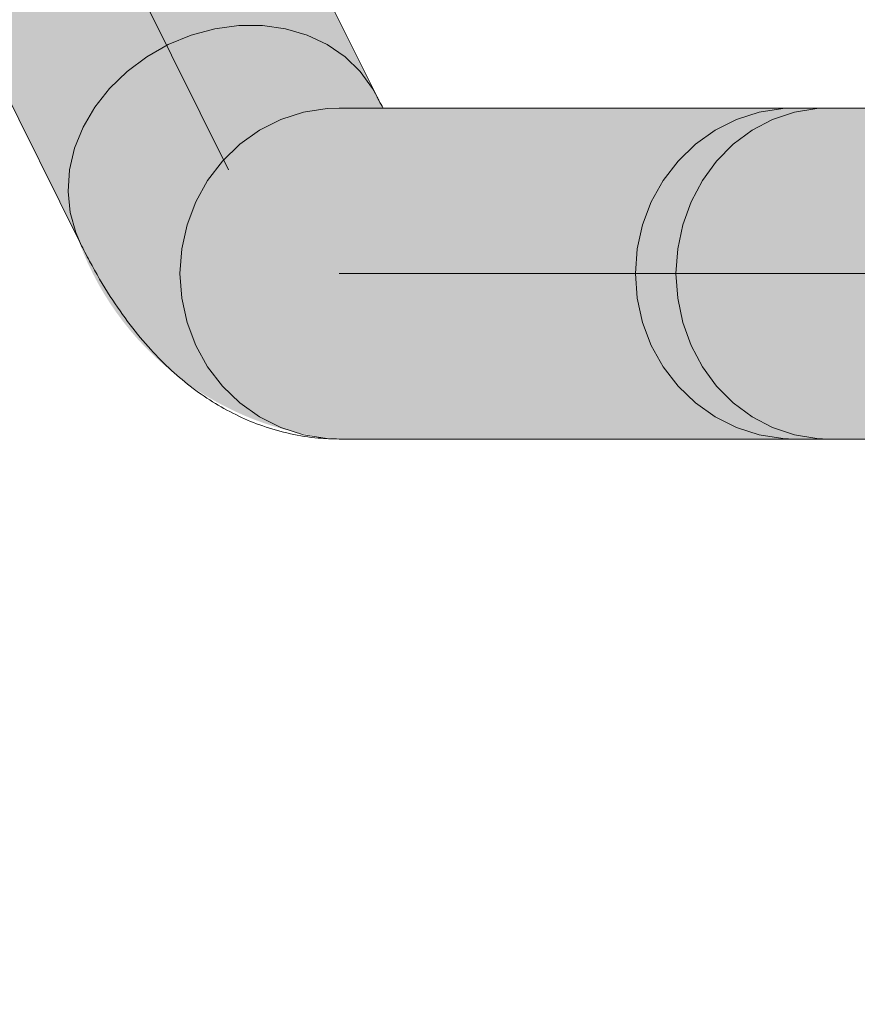
# Model space of a CAD drawing. Extents: x -0.1 to 5.9, y -4.9 to 5.5.
# Drawn here: x 2.5 to 2.6, y -3.4 to -3.3 of the extents above; entities that cross this region are included whole.
import ezdxf

# ---------------------------------------------------------------- set-up
doc = ezdxf.new("R2010")
doc.units = 0
doc.header["$LTSCALE"] = 0.5
doc.header["$MEASUREMENT"] = 0
doc.linetypes.add('CENTERX2', pattern=[20.319999999999997, 12.7, -2.54, 2.54, -2.54])
doc.layers.get('0').update_dxf_attribs({"linetype": 'CONTINUOUS'})
doc.layers.get('Defpoints').update_dxf_attribs({"linetype": 'CONTINUOUS'})
doc.layers.add('0-COTAS', color=2, linetype='CONTINUOUS')
doc.layers.add('FORMAT', color=7, linetype='CONTINUOUS')
doc.styles.add('ARIAL', font='ARIAL.TTF')
doc.dimstyles.new('D100', dxfattribs={"dimtxt": 0.18, "dimasz": 0.1, "dimexe": 0.18, "dimexo": 0.18, "dimgap": 0.09, "dimtad": 0, "dimtoh": 1, "dimdec": 0, "dimlfac": 1000, "dimzin": 0, "dimdsep": 46, "dimtxsty": 'ARIAL', "dimblk1": 'ARCHTICK', "dimblk2": 'ARCHTICK', "dimsah": 1, "dimcen": 0, "dimadec": 0, "dimazin": 0, "dimtfac": 1, "dimtdec": 0, "dimtofl": 0, "dimtmove": 1, "dimatfit": 3, "dimldrblk": 'ARCHTICK', "dimfxl": 1, "dimtolj": 1, "dimtzin": 0, "dimarcsym": 0})

# ---------------------------------------------------------------- blocks, each defined once
blk = doc.blocks.new('A$C64457418')
at = {"layer": '0-COTAS'}
h = blk.add_hatch(color=253, dxfattribs=at)
edge = h.paths.add_edge_path()
edge.add_line((2.629989940763048, -0.292648598291322), (2.629989940763048, -0.2918958537701921))
edge.add_line((2.629989940763048, -0.2918958537701921), (2.628990322969535, -0.2918958537701921))
edge.add_line((2.628990322969535, -0.2918958537701921), (2.629989940763048, -0.2908962657671057))
edge.add_line((2.629989940763048, -0.2908962657671057), (2.629989940763048, -0.2129273886518113))
edge.add_line((2.629989940763048, -0.2129273886518113), (2.628990322969535, -0.2119277857535109))
edge.add_line((2.628990322969535, -0.2119277857535109), (2.614995912183758, -0.2119277857535109))
edge.add_line((2.614995912183758, -0.2119277857535109), (2.614995912183758, -0.2104283888536673))
edge.add_line((2.614995912183758, -0.2104283888536673), (2.629989940763048, -0.2104283888536673))
edge.add_line((2.629989940763048, -0.2104283888536673), (2.629989940763048, -0.1354583204332744))
edge.add_line((2.629989940763048, -0.1354583204332744), (2.744944020848965, -0.1354583204332744))
edge.add_line((2.744944020848965, -0.1354583204332744), (2.744944034000831, -0.1384571241233834))
edge.add_arc((2.749942038363587, -0.1384571241233825), 0.0049980043627569, 180.0000000000101, 270)
edge.add_line((2.749942038363587, -0.1434551284861403), (2.759938049428256, -0.1434551287244634))
edge.add_line((2.759938049428256, -0.1434551287244634), (2.759938049428256, -0.1449545256243074))
edge.add_line((2.759938049428256, -0.1449545256243074), (2.760937647961667, -0.1449545297949561))
edge.add_arc((2.761644472517128, -0.1466609552229681), 0.0018470215736609, 112.500000000014, 157.5000000000167)
edge.add_line((2.759938047089116, -0.1459541306675076), (2.759938049428256, -0.1479533343192085))
edge.add_arc((2.807900924920788, -0.1404654459945096), 0.0485438553997854, 188.8732996763136, 207.7394428221584)
edge.add_arc((2.77993004781346, -0.1551750565094965), 0.0169409661702253, 207.7394428221571, 332.2605571788385)
edge.add_arc((2.751958200859146, -0.1404649359620933), 0.0485449511808945, 332.2605571788382, 351.126292969021)
edge.add_line((2.799922105779414, -0.1479533343192085), (2.799922081991168, -0.1459541285226078))
edge.add_arc((2.798215659152278, -0.1466609541505193), 0.0018470195920354, 22.50006147144336, 67.5000614713704)
edge.add_line((2.798922481118618, -0.1449545297949557), (2.799922105779414, -0.1449545297949557))
edge.add_line((2.799922105779414, -0.1449545297949557), (2.799922105779414, -0.1434551287244634))
edge.add_line((2.799922105779414, -0.1434551287244634), (2.809918104971995, -0.1434551287244634))
edge.add_arc((2.806825627969097, -0.1353646521252791), 0.0086613639581414, 290.9186904153456, 339.0813095846545)
edge.add_line((2.814916104568283, -0.1384571291281755), (2.814916104568283, -0.0774814714935603))
edge.add_arc((2.8063839257713, -0.0810156379803169), 0.0092351723199826, 22.50012789110094, 67.49978673150775)
edge.add_line((2.809918104971995, -0.0724834644496655), (2.798922458195477, -0.0724834644496655))
edge.add_line((2.798922458195477, -0.0724834644496655), (2.798922458195477, -0.0707341631014433))
edge.add_line((2.798922458195477, -0.0707341631014433), (2.810417869183107, -0.0707341631014433))
edge.add_line((2.810417869183107, -0.0707341631014433), (2.810417869183107, -0.0694846632023714))
edge.add_line((2.810417869183107, -0.0694846632023714), (2.814916104568283, -0.0694846632023714))
edge.add_line((2.814916104568283, -0.0694846632023714), (2.814916104568283, -0.0275398530488564))
edge.add_arc((2.735556166654709, -1.24032750231e-05), 0.0839985728253593, 340.8699590579246, 379.1300409420752)
edge.add_line((2.814916104568283, 0.0275150464988099), (2.814916104568283, 0.0694598566523244))
edge.add_line((2.814916104568283, 0.0694598566523244), (2.810417869183107, 0.0694598566523244))
edge.add_line((2.810417869183107, 0.0694598566523244), (2.810417869183107, 0.0707093565513963))
edge.add_line((2.810417869183107, 0.0707093565513963), (2.798922458195477, 0.0707093565513963))
edge.add_line((2.798922458195477, 0.0707093565513963), (2.798922458195477, 0.0724586578996185))
edge.add_line((2.798922458195477, 0.0724586578996185), (2.809918104971995, 0.0724586578996185))
edge.add_arc((2.80991808044703, 0.0774566820208382), 0.0049980241212799, 270.0002811464813, 359.9998042309136)
edge.add_line((2.814916104568283, 0.0774566649435138), (2.814916104568283, 0.0974486782238806))
edge.add_line((2.814916104568283, 0.0974486782238806), (2.989846269180936, 0.1134422948062594))
edge.add_line((2.989846269180936, 0.1134422948062594), (2.989846269180936, 0.1234383014464431))
edge.add_line((2.989846269180936, 0.1234383014464431), (2.996843444783396, 0.1234383014464431))
edge.add_line((2.996843444783396, 0.1234383014464431), (2.996843444783396, 0.1354335138832274))
edge.add_line((2.996843444783396, 0.1354335138832274), (2.989846269180936, 0.1354335138832274))
edge.add_line((2.989846269180936, 0.1354335138832274), (2.989846269180936, 0.2104035823036203))
edge.add_line((2.989846269180936, 0.2104035823036203), (2.974852210811216, 0.2104035823036203))
edge.add_line((2.974852210811216, 0.2104035823036203), (2.974852210811216, 0.2119029792034639))
edge.add_line((2.974852210811216, 0.2119029792034639), (2.988846621596993, 0.2119029792034639))
edge.add_line((2.988846621596993, 0.2119029792034639), (2.989846269180936, 0.2129025821017647))
edge.add_line((2.989846269180936, 0.2129025821017647), (2.989846269180936, 0.2908714592170587))
edge.add_line((2.989846269180936, 0.2908714592170587), (2.988846621596993, 0.2918710472201455))
edge.add_line((2.988846621596993, 0.2918710472201455), (2.989846269180936, 0.2918710472201455))
edge.add_line((2.989846269180936, 0.2918710472201455), (2.989846269180936, 0.292623791741275))
edge.add_arc((2.988899092580884, 0.2924004319240065), 0.0009731562668226, 13.26887373785702, 39.79081285677422)
edge.add_arc((2.983678160540005, 0.2880519334344402), 0.0077678284803477, 39.79081285677644, 93.28452896895531)
edge.add_arc((2.983210611490147, 0.2961989878239457), 0.0003926309025288, 171.8719805907713, 273.28452896890406, ccw=False)
edge.add_arc((2.976535464761926, 0.2971523325925962), 0.0063502505357883, 351.8719805907718, 420.1963461521421)
edge.add_line((2.979691725333401, 0.3026626593589707), (2.979350446196388, 0.3027973418815302))
edge.add_line((2.979350446196388, 0.3027973418815302), (2.979324648329941, 0.3027973321102628))
edge.add_line((2.979324648329941, 0.3027973321102628), (2.979186553323692, 0.3031201686412874))
edge.add_arc((2.959858207268111, 0.2654818267286649), 0.0423111066172435, 62.81822775494782, 117.1817363686438)
edge.add_line((2.940529884780215, 0.3031201807439445), (2.940391797132513, 0.3027973418815302))
edge.add_line((2.940391797132513, 0.3027973418815302), (2.940024698711301, 0.3026626593589707))
edge.add_arc((2.955832217806663, 0.2909726056364583), 0.0196604937879364, 143.5161527905132, 164.4157064441571)
edge.add_arc((2.936249628719791, 0.2964343765576154), 0.0006695022017467, 290.4304429766886, 344.4157064441934, ccw=False)
edge.add_arc((2.945051520687424, 0.2672852324602224), 0.0297809404701537, 106.7207347636618, 120.2034317547524)
edge.add_line((2.930069571985203, 0.2930232515831239), (2.929870195422826, 0.2926237925713888))
edge.add_line((2.929870195422826, 0.2926237925713888), (2.929870214444623, 0.2918710472201455))
edge.add_line((2.929870214444623, 0.2918710472201455), (2.930869802447708, 0.2918710472201455))
edge.add_line((2.930869802447708, 0.2918710472201455), (2.929870214444623, 0.2908714592170587))
edge.add_line((2.929870214444623, 0.2908714592170587), (2.929870214444623, 0.2818750480275689))
edge.add_line((2.929870214444623, 0.2818750480275689), (2.856498774837917, 0.2818750480275685))
edge.add_arc((3.063301562168966, -0.1913464419023745), 0.5164358347165753, 113.6058357983083, 116.2378898009815)
edge.add_line((2.834985736807403, 0.2718790488349922), (2.228994270183684, 0.2718790488349922))
edge.add_arc((2.236256352537004, 0.2552615253322279), 0.0181350469387688, 113.6059780488418, 158.5849432543021)
edge.add_line((2.219373351091881, 0.2618830198519966), (2.21937335109188, 0.2169009787997522))
edge.add_line((2.21937335109188, 0.2169009787997522), (1.91106273833776, 0.2169009787997522))
edge.add_line((1.91106273833776, 0.2169009787997522), (1.91106192357152, 0.2290338119062443))
edge.add_arc((1.886590623480565, 0.2287250377708245), 0.02447324803961, 0.7229087104645338, 6.263741772857842)
edge.add_arc((1.908218500362441, 0.2311887105748873), 0.0027071571398859, 4.374473609972095, 87.98772241505131)
edge.add_line((1.908313558529784, 0.2338941982804319), (1.901675619084123, 0.233894200901982))
edge.add_arc((1.900968794528662, 0.2356006263299939), 0.0018470215736609, 292.5000000000141, 337.5000000000166)
edge.add_line((1.902675219956673, 0.2348938017745334), (1.902675213695181, 0.236893006975333))
edge.add_arc((1.876848955701803, 0.2367288358406356), 0.0258267797857581, 0.3642101942833964, 36.24853230315871)
edge.add_arc((1.882683200414815, 0.2391135855165305), 0.0197706405357756, 40.67683055058004, 139.3231694493955)
edge.add_arc((1.887225041368648, 0.2371564169571969), 0.0245352682561936, 142.7721197332945, 180.6151377692464)
edge.add_line((1.86269118713445, 0.236893006975333), (1.86269118713445, 0.2348938011787323))
edge.add_arc((1.864397605782206, 0.2356006185003769), 0.0018470125412632, 202.4998731720542, 247.5000417652343)
edge.add_line((1.863690785927172, 0.233894200901982), (1.86019218287325, 0.2338942009019815))
edge.add_arc((1.86019218287325, 0.2313951987206035), 0.002499002181378, 89.99999999997966, 180.0000000000203)
edge.add_line((1.857693180691873, 0.2313951987206027), (1.857693187538163, 0.2303955955839871))
edge.add_arc((1.8601921780322, 0.2303955861607236), 0.0024989904940558, 179.9997839474663, 270.0001109934977)
edge.add_line((1.86019218287325, 0.2278965956666727), (1.861150724130349, 0.2278965957858432))
edge.add_line((1.861150724130349, 0.2278965957858432), (1.861206044954148, 0.2268969928875424))
edge.add_line((1.861206044954148, 0.2268969928875424), (1.85819298112815, 0.2268969947941328))
edge.add_arc((1.858546387405765, 0.2260437965656892), 0.0009234951077713, 112.5000000000882, 157.5002657490243)
edge.add_line((1.857693187538163, 0.2263971988859996), (1.857693187538163, 0.2179005816980526))
edge.add_line((1.857693187538163, 0.2179005816980526), (1.750699556526718, 0.2179005816980526))
edge.add_line((1.750699556526718, 0.2179005816980526), (1.750699556526718, 0.2363931980785763))
edge.add_arc((1.749846337771337, 0.2360397883031911), 0.0009235154107388, 22.49971313504349, 67.49971313129542)
edge.add_line((1.750199756090446, 0.2368930035196457), (1.746201380722402, 0.236893006975333))
edge.add_line((1.746201380722402, 0.236893006975333), (1.746201380722402, 0.2373928009768762))
edge.add_line((1.746201380722402, 0.2373928009768762), (1.750699556526718, 0.2373928009768762))
edge.add_line((1.750699556526718, 0.2373928009768762), (1.75069955652672, 0.2381455450173404))
edge.add_arc((1.749752574333939, 0.2379223210205161), 0.0009729358798004, 13.263716543069, 39.79114962874496)
edge.add_arc((1.741488009897138, 0.2265616044620944), 0.0149940130925079, 53.05486617368096, 80.02053310770518)
edge.add_arc((1.744063907944805, 0.2417207324914861), 0.0003926203911444, 171.869017889728, 273.28424965259046, ccw=False)
edge.add_arc((1.733719336361994, 0.24088167748525), 0.0099960087255181, 5.13451566989355, 46.93386244751542)
edge.add_arc((1.739911012371076, 0.2470773890259164), 0.0012757356962115, 60.19936022766922, 76.73450221971251)
edge.add_line((1.740203747364929, 0.2483190845562144), (1.740177957080755, 0.2483190845562144))
edge.add_arc((1.738283839447126, 0.2476999464316187), 0.0019927402307767, 18.10123127981478, 28.2098613870062)
edge.add_arc((1.720711529158563, 0.2347855167990982), 0.0237820370092731, 35.63655018908175, 144.3634498109181)
edge.add_arc((1.703139090283441, 0.2477000154076236), 0.0019925943123322, 151.7901386129876, 161.8994838531202)
edge.add_line((1.701245103619601, 0.2483190845562144), (1.701219324774953, 0.2483190807430473))
edge.add_arc((1.701402745575544, 0.2473543836715804), 0.0009819794446864, 100.7653247362952, 122.2984064397765)
edge.add_arc((1.707703553105649, 0.240881780882797), 0.0099958094854597, 133.0657274043788, 174.8659458527586)
edge.add_arc((1.697342260527539, 0.2417362715904843), 0.0004075531383348, -90.78741658098153, 5.632057165524088, ccw=False)
edge.add_line((1.697336659696209, 0.241328756938902), (1.696097218257853, 0.2410561447371902))
edge.add_line((1.696097218257853, 0.2410561447371902), (1.676173797436721, 0.2904692586558837))
edge.add_arc((1.650156553634744, 0.283739293717995), 0.0268735818810358, 14.50298927230731, 84.60877536199118)
edge.add_line((1.652681483405543, 0.310493996720818), (1.622381937537408, 0.310493996720818))
edge.add_arc((1.609081436668787, 0.2949967366842543), 0.0204222523732587, 49.36220519011556, 87.15607346370003)
edge.add_arc((1.594972969922895, 0.2944051772308112), 0.025868715901602, 54.22833221921639, 306.7344773831516)
edge.add_arc((1.609279893329261, 0.2938547128246291), 0.0202147536279427, 273.3048463671289, 310.6023219865845)
edge.add_line((1.622435755805279, 0.2785067635560603), (1.646513077495096, 0.2784931791211371))
edge.add_line((1.646513077495096, 0.2784931791211371), (1.677815097998718, 0.2008618926685779))
edge.add_arc((1.707206823957324, 0.2097949466664892), 0.0307192611980737, 196.905648027237, 237.5489153361043)
edge.add_line((1.690723501800364, 0.1838725027380064), (1.690723504173639, 0.1574247341518138))
edge.add_arc((1.691576676296099, 0.1577781296159753), 0.0009234668508572, 202.5000000000032, 247.5030052358267)
edge.add_line((1.691223325582376, 0.1569249389586518), (1.705717500579272, 0.1569249389586518))
edge.add_line((1.705717500579272, 0.1569249389586518), (1.705717500579272, 0.1559253360603514))
edge.add_line((1.705717500579272, 0.1559253360603514), (1.676229267212658, 0.1559253360603514))
edge.add_line((1.676229267212658, 0.1559253360603514), (1.676229267212658, -0.1559501426103984))
edge.add_line((1.676229267212658, -0.1559501426103984), (1.705717500579272, -0.1559501426103984))
edge.add_line((1.705717500579272, -0.1559501426103984), (1.705717500579272, -0.1569497455086983))
edge.add_line((1.705717500579272, -0.1569497455086983), (1.691223325582376, -0.1569497455086983))
edge.add_arc((1.691576708985069, -0.1578029696987855), 0.0009235103398708, 112.4980724536478, 157.4987857434335)
edge.add_line((1.690723504173974, -0.157449539510242), (1.690723501790404, -0.1759421558907652))
edge.add_line((1.690723501790404, -0.1759421558907652), (1.549268185128291, -0.1759421558907652))
edge.add_line((1.549268185128291, -0.1759421558907652), (1.549244769852303, -0.1638923301528345))
edge.add_arc((1.541853202087231, -0.1660606847962893), 0.0077030536727627, 16.34932374377502, 52.51102387598695)
edge.add_line((1.54654134814086, -0.1599485393083859), (1.540177045957258, -0.1599485393083859))
edge.add_arc((1.539468889038514, -0.158245342695194), 0.0018445500602461, 292.576616708439, 337.5766167084701)
edge.add_line((1.541173973472784, -0.1589489420106869), (1.541173947244085, -0.1569497455086983))
edge.add_line((1.541173947244085, -0.1569497455086983), (1.536175947647793, -0.141842811209322))
edge.add_arc((1.52118194885893, -0.1547291624072713), 0.0197706359755405, 40.67688140107788, 139.3231185989231)
edge.add_line((1.506187950070066, -0.1418428112093224), (1.501189950473779, -0.1569497455086983))
edge.add_line((1.501189950473779, -0.1569497455086983), (1.501189938570731, -0.1589489420106873))
edge.add_arc((1.502899601483828, -0.1582407764449978), 0.0018505258022646, 202.4999999999581, 247.3467665698788)
edge.add_line((1.502186866086025, -0.1599485393083859), (1.498690936389406, -0.1599485428832366))
edge.add_arc((1.500457980635338, -0.164214565067073), 0.0046175091380593, 112.5000000000116, 157.5002455858243)
edge.add_line((1.496191950877491, -0.1624475391065303), (1.496191934208028, -0.1634471459371669))
edge.add_arc((1.50045799777806, -0.1616800845485149), 0.0046175539341532, 202.4999999999914, 247.4999999999912)
edge.add_line((1.498690936389406, -0.1659461481185458), (1.499330253248984, -0.1659461418029746))
edge.add_line((1.499330253248984, -0.1659461418029746), (1.49938024158627, -0.166945744701275))
edge.add_line((1.49938024158627, -0.166945744701275), (1.49669173464432, -0.1669457489910955))
edge.add_arc((1.497045146922053, -0.1677989617051012), 0.0009235107868306, 112.5000000000702, 157.5000000000527)
edge.add_line((1.496191934208045, -0.1674455494273714), (1.496191934208045, -0.2264220009078999))
edge.add_arc((1.497045146922053, -0.2260685886301688), 0.0009235107868312, 202.5000000000237, 247.5000000000123)
edge.add_line((1.496691734644321, -0.2269218013441758), (1.49938185026935, -0.2269218013441758))
edge.add_line((1.49938185026935, -0.2269218013441758), (1.4993328748066, -0.2279214023358898))
edge.add_line((1.4993328748066, -0.2279214023358898), (1.498690936389406, -0.2279214022167268))
edge.add_arc((1.500457978788378, -0.2321874199416043), 0.0046175043117174, 112.5000000000272, 157.5003302803127)
edge.add_line((1.496191950877491, -0.2304204021340341), (1.496191950877491, -0.2314200050323345))
edge.add_arc((1.500457941273245, -0.2296530144347257), 0.0046174592395281, 202.4995359241239, 247.5004640758341)
edge.add_line((1.498690950675634, -0.2339190048304784), (1.502189539443293, -0.2339190074520592))
edge.add_arc((1.502896363998754, -0.2356254328800711), 0.0018470215736609, 112.500000000014, 157.5000000000167)
edge.add_line((1.501189938570742, -0.2349186083246106), (1.501189950473779, -0.23691781352538))
edge.add_line((1.501189950473779, -0.23691781352538), (1.506187950070065, -0.2520247329295424))
edge.add_arc((1.521174881203027, -0.2391543135642915), 0.0197548930501168, 220.6551984613729, 318.7571488697805)
edge.add_line((1.536029021259551, -0.2521777663554188), (1.541173947244085, -0.2369178135253804))
edge.add_line((1.541173947244085, -0.2369178135253804), (1.541173947244085, -0.2349186077287788))
edge.add_arc((1.539467598969388, -0.2356253376031998), 0.0018469140613373, 22.4982022936893, 67.5003284444824)
edge.add_line((1.540174372600244, -0.2339190074520592), (1.546541348140911, -0.2339190074520587))
edge.add_arc((1.544769071651278, -0.2296655324235166), 0.0046079294454389, 292.6198101735163, 337.6198061866394)
edge.add_line((1.549029921289441, -0.2314200050323358), (1.549268185128291, -0.2289210052341901))
edge.add_line((1.549268185128291, -0.2289210052341901), (1.549268185128291, -0.2179253882480996))
edge.add_line((1.549268185128291, -0.2179253882480996), (1.690723501790404, -0.2179253882480996))
edge.add_line((1.690723501790404, -0.2179253882480996), (1.690723501790404, -0.2364180046286228))
edge.add_arc((1.691576727492014, -0.2360645862215946), 0.0009235251313925, 202.500042968618, 247.4996565437069)
edge.add_line((1.691223304610249, -0.2369178100696896), (1.695221737175579, -0.23691781352538))
edge.add_line((1.695221737175579, -0.23691781352538), (1.695221737175579, -0.2374176075269232))
edge.add_line((1.695221737175579, -0.2374176075269232), (1.690723501790404, -0.2374176075269232))
edge.add_line((1.690723501790404, -0.2374176075269232), (1.690723504173639, -0.2381703515673874))
edge.add_line((1.690723504173639, -0.2381703515673874), (1.69092291891184, -0.238569796994688))
edge.add_line((1.69092291891184, -0.238569796994688), (1.697336659696212, -0.241353563488949))
edge.add_arc((1.696882008112219, -0.2421839370421068), 0.0009466933508855, 23.855143774658075, 61.29812376701909, ccw=False)
edge.add_line((1.697747826260358, -0.2418010699176838), (1.7008780285458, -0.2482092278612846))
edge.add_line((1.7008780285458, -0.2482092278612846), (1.701219313335428, -0.248343891106261))
edge.add_line((1.701219313335428, -0.248343891106261), (1.701245103619605, -0.2483438911062614))
edge.add_line((1.701245103619605, -0.2483438911062614), (1.701383197653448, -0.2486667261555082))
edge.add_line((1.701383197653448, -0.2486667261555082), (1.719768930243211, -0.2585923603584179))
edge.add_line((1.719768930243211, -0.2585923603584179), (1.721654119267753, -0.2585923683899192))
edge.add_line((1.721654119267753, -0.2585923683899192), (1.740039886191127, -0.2486667261555087))
edge.add_line((1.740039886191127, -0.2486667261555087), (1.740177957080755, -0.2483438911062614))
edge.add_line((1.740177957080755, -0.2483438911062614), (1.740203747364929, -0.248343891106261))
edge.add_line((1.740203747364929, -0.248343891106261), (1.740545012679188, -0.2482092345609623))
edge.add_line((1.740545012679188, -0.2482092345609623), (1.743675234440003, -0.2418010699176838))
edge.add_arc((1.744541004028188, -0.2421839311391793), 0.0009466465521794, 118.69744660212109, 156.143994334407, ccw=False)
edge.add_line((1.744086439115108, -0.241353563488949), (1.75050016113152, -0.2385697977933034))
edge.add_line((1.75050016113152, -0.2385697977933034), (1.750699556526719, -0.2381703520480527))
edge.add_line((1.750699556526719, -0.2381703520480527), (1.750699556526718, -0.2374176075269232))
edge.add_line((1.750699556526718, -0.2374176075269232), (1.746201380722402, -0.2374176075269232))
edge.add_line((1.746201380722402, -0.2374176075269232), (1.746201380722402, -0.23691781352538))
edge.add_line((1.746201380722402, -0.23691781352538), (1.750199732734748, -0.23691781352538))
edge.add_arc((1.749846322122952, -0.2360645685891147), 0.0009235399188951, 292.4991395118552, 337.4991529953975)
edge.add_line((1.750699556526718, -0.2364180046286228), (1.750699556526718, -0.2335926506976236))
edge.add_line((1.750699556526718, -0.2335926506976236), (1.779063171466186, -0.2905680944181754))
edge.add_arc((1.806921891515884, -0.2812378275909562), 0.0293796215406958, 198.5164033191888, 265.3034866990004)
edge.add_line((1.80451635101382, -0.3105188032708654), (1.863538397101065, -0.310518803270865))
edge.add_arc((1.876136986310966, -0.2970231910000947), 0.0184622858997146, 226.9688437140384, 274.5235139110371)
edge.add_arc((1.879357166500655, -0.2975361874295426), 0.017978537979991, 264.3689549548392, 299.2125832741488)
edge.add_line((1.88813161637913, -0.3132281234868968), (1.912447218663668, -0.3134754138252651))
edge.add_arc((1.928464685522081, -0.2939446230337128), 0.025258880289984, 230.6443562042839, 420.7615868112153)
edge.add_line((1.940802253960025, -0.2719038553850392), (2.475163339686396, -0.2719038553850392))
edge.add_arc((2.497615679770622, -0.2517256290428174), 0.0301872223560844, 221.9464694576894, 268.3186419405621)
edge.add_line((2.496729955800738, -0.2818998545776155), (2.570013886026734, -0.2818998545776155))
edge.add_line((2.570013886026734, -0.2818998545776155), (2.570013886026734, -0.2908962657671057))
edge.add_line((2.570013886026734, -0.2908962657671057), (2.571013474029821, -0.2918958537701921))
edge.add_line((2.571013474029821, -0.2918958537701921), (2.570013886026734, -0.2918958537701921))
edge.add_line((2.570013886026734, -0.2918958537701921), (2.570013886026734, -0.292648598291322))
edge.add_arc((2.570960827487445, -0.2924254047588341), 0.0009728892449587, 193.2625206515167, 219.7911658510013)
edge.add_arc((2.579225427964707, -0.2810646584940164), 0.0149940131686885, 233.0548662454407, 260.020475580273)
edge.add_arc((2.576627022017636, -0.296244462566444), 0.0004126541294962, -4.843761761935582, 90.00000000024659, ccw=False)
edge.add_line((2.577038202417514, -0.2962793066383504), (2.578012364706798, -0.2997720536853272))
edge.add_line((2.578012364706798, -0.2997720536853272), (2.580168400083841, -0.3026874659090177))
edge.add_line((2.580168400083841, -0.3026874659090177), (2.580535483014031, -0.3028221484315767))
edge.add_line((2.580535483014031, -0.3028221484315767), (2.580673575756559, -0.3031449751913326))
edge.add_arc((2.600001912534948, -0.2892886408244175), 0.023781980672487, 215.6364446131325, 324.3635195104539)
edge.add_line((2.619330240637029, -0.3031449872939915), (2.61946833421146, -0.3028221386603089))
edge.add_line((2.61946833421146, -0.3028221386603089), (2.619494117778503, -0.3028221484315767))
edge.add_line((2.619494117778503, -0.3028221484315767), (2.619835409285266, -0.3026874754153317))
edge.add_line((2.619835409285266, -0.3026874754153317), (2.621991450254971, -0.2997720536853268))
edge.add_line((2.621991450254971, -0.2997720536853268), (2.622965626081171, -0.2962793066383504))
edge.add_arc((2.623831435687841, -0.2966621568761982), 0.0009466787098184, 118.7017088533245, 156.1455818700057, ccw=False)
edge.add_arc((2.620778509185566, -0.2810648684469754), 0.0149937719305122, 279.9792149270831, 306.9452428060968)
edge.add_arc((2.629042951464647, -0.2924253751246111), 0.0009729358797976, 320.2088503712149, 346.7362834569459)
edge = h.paths.add_edge_path(flags=16)
edge.add_line((2.929870214444623, 0.2218989932912545), (2.929870214444623, 0.2129025821017647))
edge.add_line((2.929870214444623, 0.2129025821017647), (2.930869802447708, 0.2119029792034639))
edge.add_line((2.930869802447708, 0.2119029792034639), (2.944864213233486, 0.2119029792034639))
edge.add_line((2.944864213233486, 0.2119029792034639), (2.944864213233486, 0.2104035823036203))
edge.add_line((2.944864213233486, 0.2104035823036203), (2.929870214444623, 0.2104035823036203))
edge.add_line((2.929870214444623, 0.2104035823036203), (2.929870214444623, 0.1354335138832274))
edge.add_line((2.929870214444623, 0.1354335138832274), (2.814916104568283, 0.1354335138832274))
edge.add_line((2.814916104568283, 0.1354335138832274), (2.814916095079423, 0.1384323175733364))
edge.add_arc((2.809918090309786, 0.138432317404801), 0.0049980047696376, 1.9320444884e-06, 89.99983191638552)
edge.add_line((2.809918104971995, 0.1434303221744169), (2.799922105779414, 0.1434303221744169))
edge.add_line((2.799922105779414, 0.1434303221744169), (2.799922105779414, 0.1449297190742609))
edge.add_line((2.799922105779414, 0.1449297190742609), (2.798922481118618, 0.1449297232449163))
edge.add_arc((2.798215626774941, 0.1466362205880456), 0.0018470994140228, 292.4999999999958, 337.4985135626927)
edge.add_line((2.799922105779414, 0.1459293219725608), (2.799922105779414, 0.1479285277691615))
edge.add_arc((2.775336366714292, 0.1481747720829079), 0.0245869721934273, 359.4261596885757, 397.1865828099049)
edge.add_arc((2.77993007760383, 0.1501490738686115), 0.0197706729775407, 40.67687371810945, 139.3231262829027)
edge.add_arc((2.784472190385228, 0.1481918428911624), 0.0245355539442269, 142.7723484270365, 180.6149090755232)
edge.add_line((2.759938049428256, 0.1479285277691615), (2.759938047089116, 0.1459293241174677))
edge.add_arc((2.761644472517128, 0.1466361486729264), 0.0018470215736595, 202.4999999999429, 247.4999999999904)
edge.add_line((2.760937647961667, 0.1449297232449163), (2.759938049428256, 0.1449297190742609))
edge.add_line((2.759938049428256, 0.1449297190742609), (2.759938049428256, 0.1434303221744169))
edge.add_line((2.759938049428256, 0.1434303221744169), (2.749942038363587, 0.1434303219360933))
edge.add_arc((2.749942038363587, 0.1384323175733355), 0.0049980043627578, 90, 179.9999999999898)
edge.add_line((2.744944034000831, 0.1384323175733364), (2.744944034000831, 0.0774566649435138))
edge.add_arc((2.749942038363587, 0.0774566643477059), 0.0049980043627569, 179.9999931698188, 270)
edge.add_line((2.749942038363587, 0.0724586599849482), (2.760937637431343, 0.0724586578996185))
edge.add_line((2.760937637431343, 0.0724586578996185), (2.760937637431343, 0.0707093565513963))
edge.add_line((2.760937637431343, 0.0707093565513963), (2.749442226443707, 0.0707093565513963))
edge.add_line((2.749442226443707, 0.0707093565513963), (2.749442226443707, 0.0694598566523244))
edge.add_line((2.749442226443707, 0.0694598566523244), (2.744944020848965, 0.0694598566523244))
edge.add_line((2.744944020848965, 0.0694598566523244), (2.744944020848965, 0.0444698363280622))
edge.add_line((2.744944020848965, 0.0444698363280622), (2.393673133677387, 0.044469835553508))
edge.add_arc((2.250499985604674, -2.4806550039e-05), 0.1499277276055827, 17.26394097685703, 54.43767358274135)
edge.add_line((2.337696184001058, 0.121938903176225), (2.55245230987572, 0.1219389045465991))
edge.add_arc((2.552452306968823, 0.1319349109327441), 0.0099960063861455, 270.0000166619467, 360.0000055541689)
edge.add_line((2.562448313354968, 0.1319349119017423), (2.562448309068283, 0.2318949924838307))
edge.add_line((2.562448309068283, 0.2318949924838307), (2.834985736807403, 0.2318949924838307))
edge.add_arc((2.857047162056772, 0.2512270146352904), 0.0293331478791149, 221.2274892553275, 268.9287851454454)
edge.add_line((2.85649877483795, 0.2218989932912545), (2.929870214444623, 0.2218989932912545))
edge = h.paths.add_edge_path(flags=16)
edge.add_line((1.750699556526718, 0.1759173493407182), (1.857693187538163, 0.1759173493407182))
edge.add_line((1.857693187538163, 0.1759173493407182), (1.857693180691871, 0.1674207428773275))
edge.add_arc((1.858546393405878, 0.1677741551550556), 0.0009235107868292, 202.4999999998665, 247.4999999999491)
edge.add_line((1.858192981128146, 0.1669209424410512), (1.861205538516879, 0.166920938151228))
edge.add_line((1.861205538516879, 0.166920938151228), (1.861151230567616, 0.1659213352529272))
edge.add_line((1.861151230567616, 0.1659213352529272), (1.86019218287325, 0.1659213415684908))
edge.add_arc((1.860192178032224, 0.1634223510743866), 0.0024989904941089, 89.99988900701143, 180.0003581195401)
edge.add_line((1.857693187538163, 0.1634223354547837), (1.857693180691873, 0.1624227385145609))
edge.add_arc((1.860192182873251, 0.1624227385145609), 0.0024990021813789, 180, 269.9999999999796)
edge.add_line((1.86019218287325, 0.1599237363331816), (1.863688112577913, 0.1599237327583398))
edge.add_arc((1.864396264172538, 0.1582205489315829), 0.0018445362096464, 112.5766164858314, 157.5770570353265)
edge.add_line((1.86269118713445, 0.158924129860039), (1.86269118713445, 0.1569249389586518))
edge.add_arc((1.887276004526014, 0.156678375064653), 0.0245860537689629, 179.4253934588213, 217.1873153461233)
edge.add_arc((1.88267611408169, 0.1546889542075225), 0.0197552356021444, 220.6563721600463, 318.7560323681477)
edge.add_arc((1.878349827233074, 0.1566290450168681), 0.0243271860221367, 322.0395980924264, 360.6969113517251)
edge.add_line((1.902675213695181, 0.1569249389586518), (1.90267521995667, 0.1589241354606194))
edge.add_arc((1.900968794528659, 0.1582173109051581), 0.0018470215736613, 22.50000000000876, 67.50000000002197)
edge.add_line((1.901675619084119, 0.1599237363331709), (1.908313558529879, 0.1599237327583394))
edge.add_arc((1.907898958155911, 0.1630373713241431), 0.0031411205943987, 277.5846731262196, 366.8209044566726)
edge.add_arc((1.909164877123771, 0.1641577072200464), 0.0019979786560607, 338.0364662295757, 378.2946274978883)
edge.add_line((1.911061867780563, 0.1647848795712536), (1.91106273833776, 0.1769169522390186))
edge.add_line((1.91106273833776, 0.1769169522390186), (2.21937335109188, 0.1769169522390186))
edge.add_line((2.21937335109188, 0.1769169522390186), (2.21937335109188, 0.1466610215180566))
edge.add_arc((2.250500000000106, -1.8e-15), 0.1499277276055908, 101.9823887182297, 162.7459856609786)
edge.add_line((2.107319145267597, 0.0444698363280622), (1.76519376131404, 0.0444698363280622))
edge.add_line((1.76519376131404, 0.0444698363280622), (1.76519376131404, 0.1559253360603514))
edge.add_line((1.76519376131404, 0.1559253360603514), (1.735705557737855, 0.1559253360603514))
edge.add_line((1.735705557737855, 0.1559253360603514), (1.735705557737855, 0.1569249389586518))
edge.add_line((1.735705557737855, 0.1569249389586518), (1.750199732734748, 0.1569249389586518))
edge.add_arc((1.74984635111924, 0.1577781645878198), 0.0009235109855589, 292.4979358491073, 337.4987857195396)
edge.add_line((1.75069955652672, 0.1574247341518138), (1.750699556526718, 0.1759173493407182))
edge = h.paths.add_edge_path(flags=16)
edge.add_line((1.76519376131404, -0.0444946428781088), (2.107326851927386, -0.0444946421035586))
edge.add_arc((2.250500000000108, 1.3e-15), 0.149927727605595, 197.2639409768607, 234.4376744832006)
edge.add_line((2.163303803520498, -0.1219637110966465), (1.867802479726369, -0.1219637110966465))
edge.add_arc((1.875051685607841, -0.1386093388922647), 0.0181556578129862, 113.53322656208, 158.5150918137688)
edge.add_line((1.858157590511878, -0.1319597177368297), (1.858157590511878, -0.1769417587890651))
edge.add_line((1.858157590511878, -0.1769417587890651), (1.750699556526718, -0.1769417587890651))
edge.add_line((1.750699556526718, -0.1769417587890651), (1.750699556527054, -0.1574495407018577))
edge.add_arc((1.749846343813049, -0.1578029529795861), 0.0009235107868294, 22.49999999989203, 67.49999999995961)
edge.add_line((1.750199756090779, -0.1569497402655813), (1.735705557737855, -0.1569497455086983))
edge.add_line((1.735705557737855, -0.1569497455086983), (1.735705557737855, -0.1559501426103984))
edge.add_line((1.735705557737855, -0.1559501426103984), (1.76519376131404, -0.1559501426103984))
edge.add_line((1.76519376131404, -0.1559501426103984), (1.76519376131404, -0.0444946428781088))
edge = h.paths.add_edge_path(flags=16)
edge.add_arc((2.250499990359453, -3.300479e-08), 0.1499276932583523, 251.0681698274232, 261.5603151871198)
edge.add_line((2.228495373618766, -0.1483041463930101), (2.225856046012061, -0.1784717951435546))
edge.add_line((2.225856046012061, -0.1784717951435546), (2.243780394628038, -0.1800399632451963))
edge.add_line((2.243780394628038, -0.1800399632451963), (2.246419732475209, -0.149872195332942))
edge.add_arc((2.250551259365662, -6.11812197966e-05), 0.1498679734434799, 268.4202825840415, 342.7534522800609)
edge.add_line((2.393680840577746, -0.0444946421035568), (2.744944020848965, -0.0444946428781088))
edge.add_line((2.744944020848965, -0.0444946428781088), (2.744944020848965, -0.0694846632023714))
edge.add_line((2.744944020848965, -0.0694846632023714), (2.749442226443707, -0.0694846632023714))
edge.add_line((2.749442226443707, -0.0694846632023714), (2.749442226443707, -0.0707341631014433))
edge.add_line((2.749442226443707, -0.0707341631014433), (2.760937637431343, -0.0707341631014433))
edge.add_line((2.760937637431343, -0.0707341631014433), (2.760937637431343, -0.0724834644496655))
edge.add_line((2.760937637431343, -0.0724834644496655), (2.74994205023568, -0.0724834644496655))
edge.add_arc((2.749942051223267, -0.0774814948240219), 0.0049980303743565, 90.00001132136185, 179.9997325472473)
edge.add_line((2.744944020848965, -0.0774814714935603), (2.744944020848965, -0.0974734847739276))
edge.add_line((2.744944020848965, -0.0974734847739276), (2.570013886026734, -0.1134671013563064))
edge.add_line((2.570013886026734, -0.1134671013563064), (2.570013886026734, -0.1234631079964901))
edge.add_line((2.570013886026734, -0.1234631079964901), (2.563016680633846, -0.1234631079964901))
edge.add_line((2.563016680633846, -0.1234631079964901), (2.563016680633846, -0.1354583204332744))
edge.add_line((2.563016680633846, -0.1354583204332744), (2.570013886026734, -0.1354583204332744))
edge.add_line((2.570013886026734, -0.1354583204332744), (2.570013886026734, -0.2104283888536673))
edge.add_line((2.570013886026734, -0.2104283888536673), (2.585007884815603, -0.2104283888536673))
edge.add_line((2.585007884815603, -0.2104283888536673), (2.585007884815603, -0.2119277857535109))
edge.add_line((2.585007884815603, -0.2119277857535109), (2.571013474029821, -0.2119277857535109))
edge.add_line((2.571013474029821, -0.2119277857535109), (2.570013886026734, -0.2129273886518113))
edge.add_line((2.570013886026734, -0.2129273886518113), (2.570013886026734, -0.2219237998413011))
edge.add_line((2.570013886026734, -0.2219237998413011), (2.496729955800732, -0.2219237998413015))
edge.add_arc((2.497246887119529, -0.2513023460869461), 0.0293830937359536, 91.00804602720257, 138.7268425745579)
edge.add_line((2.475163339686396, -0.2319197990338777), (2.20185700611925, -0.2319197990338777))
edge.add_line((2.20185700611925, -0.2319197990338777), (2.20185700611925, -0.1418174271776418))
edge = h.paths.add_edge_path(flags=16)
edge.add_line((1.778136854650843, -0.2169257853497992), (1.858157590511878, -0.2169257853497992))
edge.add_line((1.858157590511878, -0.2169257853497992), (1.858157590511878, -0.2619078264021346))
edge.add_arc((1.867981229092644, -0.2620803284928854), 0.0098251530235824, 178.9939953521127, 268.9575582885936)
edge.add_line((1.867802479726383, -0.2719038553850392), (1.917075182017804, -0.2719038553850392))
edge.add_arc((1.921929241483637, -0.2828157997422655), 0.0119428816854663, 113.9813682947902, 142.775288788206)
edge.add_arc((1.902075791980245, -0.4852090106633429), 0.2098730211381153, 87.17500295592691, 93.81964715744856)
edge.add_arc((1.879465902789574, -0.2911659048129103), 0.0176211002411459, 60.67941548799542, 84.2289952391941)
edge.add_arc((1.879483847022449, -0.2821892080585009), 0.0087330314099801, 78.41415064873395, 101.5858493512603)
edge.add_arc((1.876140279438034, -0.2920645212266155), 0.0184988367430662, 85.07032157163329, 132.982928705866)
edge.add_line((1.863528134703035, -0.2785315701061068), (1.808778556842201, -0.2785315701061068))
edge.add_line((1.808778556842201, -0.2785315701061068), (1.778136854650843, -0.2169257853497992))
at = {"color": 7, "linetype": 'Continuous', "lineweight": 15}
for p, q in [((1.808166274186561, -0.2773841024210952), (1.769653149981801, -0.1998455182400734)), ((1.741005155621778, -0.2140748712320373), (1.779518250036108, -0.2916134405178448)), ((1.848550445768974, -0.2785315701061068), (1.80451635101382, -0.2785315701061068)), ((1.851806688442795, -0.2785315701061068), (1.848550445768974, -0.2785315701061068)), ((1.86353470308806, -0.2785315701061068), (1.851806688442795, -0.2785315701061068)), ((1.80451635101382, -0.310518803270865), (1.848550445768974, -0.310518803270865)), ((1.848550445768974, -0.310518803270865), (1.851806688442795, -0.310518803270865)), ((1.851806688442795, -0.310518803270865), (1.863538397101065, -0.310518803270865))]:
    blk.add_line(p, q, dxfattribs=at)
at = {"color": 8, "linetype": 'Continuous', "lineweight": 15, "flags": 128}
for points in [[(1.808164903826899, -0.2773813617017686), (1.807748671974387, -0.2766188757108581), (1.80656533661471, -0.2749843047464022), (1.805097800577036, -0.2735622586914657), (1.803378803541153, -0.2723845239321512), (1.801446804948909, -0.2714774054159093), (1.799344911548843, -0.2708611606334137), (1.797120132635495, -0.2705495527621529), (1.794822099061014, -0.2705495527621529), (1.792502199312774, -0.2708611606334137), (1.79021220915371, -0.2714774054159093), (1.788003338328624, -0.2723845239321512), (1.785924860204544, -0.2735622586914657), (1.78402327763874, -0.2749843047464022), (1.782341012199918, -0.2766188757108581), (1.78091568919796, -0.278429478311192), (1.7797791248094, -0.2803756273564817), (1.778956670688006, -0.2824139181939138), (1.778466767108379, -0.2844987714694698), (1.778320317366971, -0.2865836247450262), (1.778520628201235, -0.2886219155824583), (1.779063171466186, -0.2905680944181754), (1.779517773389269, -0.2916124574337386)], [(1.80451635101382, -0.2785315701061068), (1.803367334226578, -0.2785763153281562), (1.80109498000057, -0.278932579050184), (1.798899038221004, -0.2796371524501064), (1.79682860351234, -0.2806743061822234), (1.794929880827573, -0.2820208930843968), (1.793245321525833, -0.283646765244034), (1.791812521126582, -0.2855156677109125), (1.790663504339345, -0.2875858343057298), (1.789823950512586, -0.2898110004946357), (1.789312597825186, -0.2921414758446228), (1.789140856010867, -0.2945251866884861), (1.789312597825186, -0.2969089273227765), (1.789823950512586, -0.2992394026727636), (1.790663504339345, -0.3014645688616699), (1.791812521126582, -0.3035347056660598), (1.793245321525833, -0.3054036081329383), (1.794929880827573, -0.3070295100830029), (1.79682860351234, -0.3083760671947484), (1.798899038221004, -0.3094132209268658), (1.80109498000057, -0.3101178241172158), (1.803367334226578, -0.3104740878392436), (1.80451635101382, -0.310518803270865)], [(1.848550445768974, -0.2785315701061068), (1.847401458772161, -0.2785763153281562), (1.845129074755727, -0.278932579050184), (1.84293316276659, -0.2796371524501064), (1.8408626982675, -0.2806743061822234), (1.838964005373155, -0.2820208930843968), (1.837279416280992, -0.283646765244034), (1.835846645672166, -0.2855156677109125), (1.834697628884928, -0.2875858343057298), (1.833858045267741, -0.2898110004946357), (1.833346692580344, -0.2921414758446228), (1.833174980556449, -0.2945251866884861), (1.833346692580344, -0.2969089273227765), (1.833858045267741, -0.2992394026727636), (1.834697628884928, -0.3014645688616699), (1.835846645672166, -0.3035347056660598), (1.837279416280992, -0.3054036081329383), (1.838964005373155, -0.3070295100830029), (1.8408626982675, -0.3083760671947484), (1.84293316276659, -0.3094132209268658), (1.845129074755727, -0.3101178241172158), (1.847401458772161, -0.3104740878392436), (1.848550445768974, -0.310518803270865)], [(1.851806688442795, -0.2785315701061068), (1.850706349214028, -0.2785763153281562), (1.848530247859154, -0.278932579050184), (1.846427311794129, -0.2796371524501064), (1.844444580103914, -0.2806743061822234), (1.842626291573295, -0.2820208930843968), (1.841013050554902, -0.283646765244034), (1.839640963046821, -0.2855156677109125), (1.838540623818054, -0.2875858343057298), (1.837736609971262, -0.2898110004946357), (1.837246914924629, -0.2921414758446228), (1.837082441974608, -0.2945251866884861), (1.837246914924629, -0.2969089273227765), (1.837736609971262, -0.2992394026727636), (1.838540623818054, -0.3014645688616699), (1.839640963046821, -0.3035347056660598), (1.841013050554902, -0.3054036081329383), (1.842626291573295, -0.3070295100830029), (1.844444580103914, -0.3083760671947484), (1.846427311794129, -0.3094132209268658), (1.848530247859154, -0.3101178241172158), (1.850706349214028, -0.3104740878392436), (1.851806688442795, -0.310518803270865)]]:
    blk.add_lwpolyline(points, dxfattribs=at)
at = {"color": 7, "linetype": 'Continuous', "lineweight": 15}
for points, knots in [([(1.808778556842201, -0.2785315701061068), (1.808641512969496, -0.2782890499735657), (1.80844661789144, -0.2779441532683866), (1.808230442177563, -0.2775122927000413), (1.808166274186561, -0.2773841024210952)], [0, 0, 0, 0, 0.7031674379593629, 1, 1, 1, 1]), ([(1.779518250036108, -0.2916134405178448), (1.77980904307587, -0.2921851701850557), (1.780711286083885, -0.2939590747294449), (1.782271613771704, -0.2966093125283025), (1.784240589661556, -0.2994388727182842), (1.786213650620535, -0.3018204345161264), (1.788240613522415, -0.3038685060104762), (1.790332484071978, -0.3056202474176044), (1.792502811315554, -0.3071028707679364), (1.79475998816182, -0.308327470444945), (1.7971845087667, -0.3093289103657217), (1.79976698781192, -0.3100572242805044), (1.802258406550521, -0.3104577537762676), (1.803843778992032, -0.3105006185091592), (1.80451635101382, -0.310518803270865)], [0, 0, 0, 0, 0.0591545495725218, 0.1835387077601682, 0.2908637973746926, 0.389226578365494, 0.4793747248022246, 0.5629804247309208, 0.6416655521314178, 0.7167721691938076, 0.7893678511732141, 0.8678898320938916, 0.9439541142507648, 1, 1, 1, 1])]:
    blk.add_open_spline(points, degree=3, knots=knots, dxfattribs=at)
at = {"layer": 'FORMAT', "linetype": 'CENTERX2', "lineweight": 0, "ltscale": 1.333333333333333}
for p, q in [((1.755329160059825, -0.2069601951791773), (1.793842263036928, -0.284498774286301)), ((1.804516343826796, -0.2945251942978371), (1.848550456782096, -0.2945251942978375)), ((1.848550456782096, -0.2945251942978375), (1.851806693809308, -0.2945251942978375)), ((1.851806693809308, -0.2945251942978375), (1.959849590768872, -0.294525194297838))]:
    blk.add_line(p, q, dxfattribs=at)
blk = doc.blocks.new('_ARCHTICK')
at = {"color": 0, "linetype": 'ByBlock', "const_width": 0.15}
blk.add_lwpolyline([(-0.5, -0.5), (0.5, 0.5)], dxfattribs=at)
blk = doc.blocks.new('*D4')
at = {"layer": '0-COTAS', "color": 0, "lineweight": -2}
for p, q in [((2.780000000000063, -1.198827556446008), (-0.0891958712466091, -1.198827556446007)), ((0.0908041287533911, -1.198827556446007), (0.0908041287533908, -2.677990585095431)), ((0.0908041287533903, -4.839827556446084), (0.0908041287533907, -3.360664527796659)), ((2.780000000000063, -4.839827556446085), (-0.0891958712466099, -4.839827556446084))]:
    blk.add_line(p, q, dxfattribs=at)
at = {"layer": 'Defpoints', "color": 0}
for p in [(2.960000000000063, -1.198827556446008), (0.0908041287533903, -4.839827556446084), (2.960000000000063, -4.839827556446085)]:
    blk.add_point(p, dxfattribs=at)
at = {"layer": '0-COTAS', "color": 0, "lineweight": -2, "xscale": 0.1, "yscale": 0.1, "zscale": 0.1}
for p, rotation in [((0.0908041287533911, -1.198827556446007), 90), ((0.0908041287533903, -4.839827556446084), 270)]:
    blk.add_blockref('_ARCHTICK', p, dxfattribs=dict(at, rotation=rotation))
at = {"layer": '0-COTAS', "color": 0, "insert": (0.0908041287533912, -3.019327556446045), "char_height": 0.18, "attachment_point": 5, "rotation": 90, "style": 'ARIAL'}
blk.add_mtext('\\A1;3641', dxfattribs=at)

msp = doc.modelspace()

# ---------------------------------------------------------------- block references
at = {"layer": '0-COTAS'}
msp.add_blockref('A$C64457418', (0.709499999999963, -3.019327556446046), dxfattribs=at)

# ---------------------------------------------------------------- dimensions: what is measured, and where the dimension line sits
dim = msp.add_linear_dim(base=(0.0908041287533903, -4.839827556446084), p1=(2.960000000000063, -1.198827556446008), p2=(2.960000000000063, -4.839827556446085), angle=90, dimstyle='D100', dxfattribs=at)
dim.commit()
dim.dimension.update_dxf_attribs({"geometry": '*D4', "text_midpoint": (0.0908041287533912, -3.019327556446045)})

doc.saveas('drawing.dxf')
